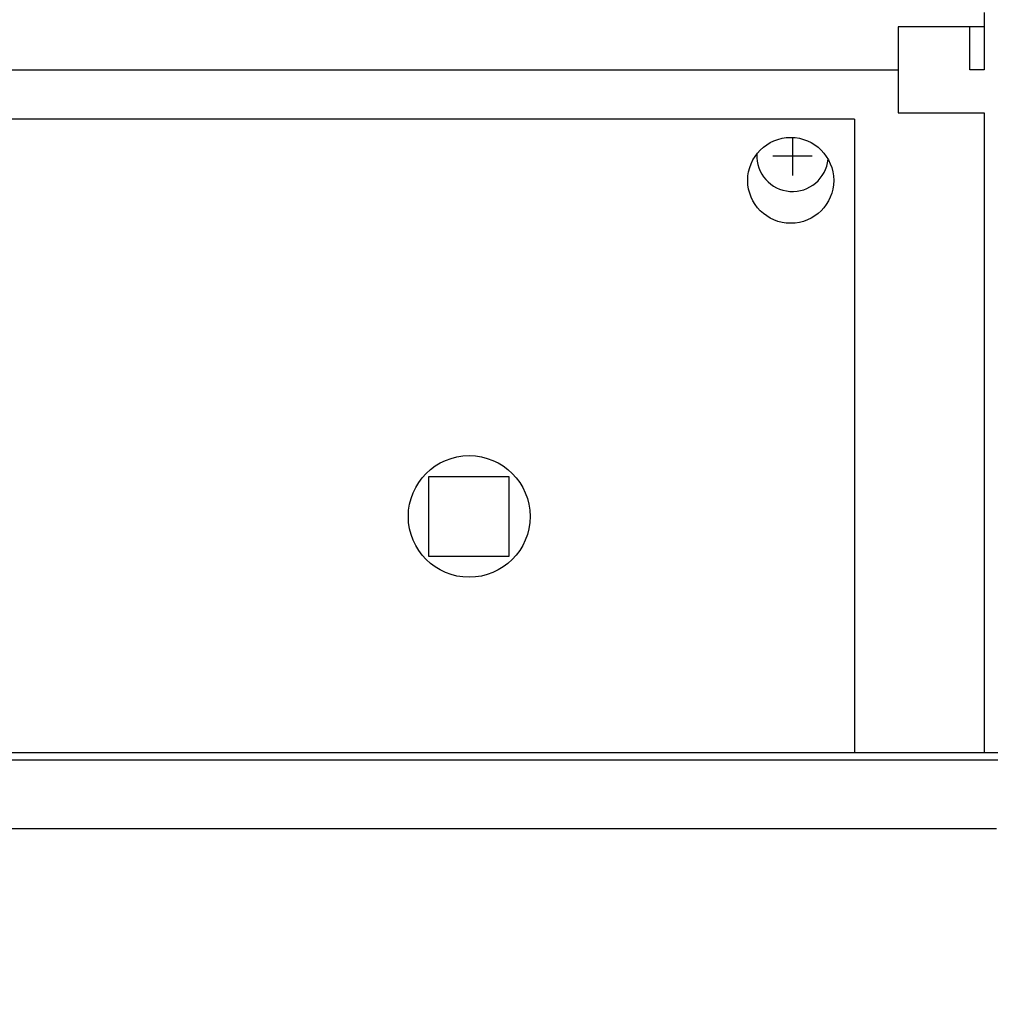
# Model space of a CAD drawing. Units: millimetres. Extents: x 45707 to 62665, y -17634 to -7239.
# Drawn here: x 52133 to 52268, y -9057 to -8919 of the extents above; entities that cross this region are included whole.
import ezdxf

# ---------------------------------------------------------------- set-up
doc = ezdxf.new("R2010")
doc.units = ezdxf.units.MM
doc.layers.add('1', color=7, linetype='Continuous')
doc.styles.add('CONVERTER_19', font='txt.shx', dxfattribs={"width": 0.9})
doc.dimstyles.new('ME10_DIM_35', dxfattribs={"dimtxt": 74.75, "dimasz": 74.75, "dimexe": 24.375, "dimexo": 16.25, "dimgap": 29.25, "dimtad": 1, "dimdec": 0, "dimdsep": 46, "dimtxsty": 'CONVERTER_19', "dimsah": 1, "dimcen": 0.09, "dimclrd": 6, "dimclre": 6, "dimclrt": 3, "dimadec": 0, "dimazin": 0, "dimtfac": 1, "dimtdec": 4, "dimtix": 1, "dimtmove": 0, "dimatfit": 3, "dimfxl": 1, "dimtolj": 1, "dimtzin": 0, "dimarcsym": 0})
doc.dimstyles.new('ME10_DIM_42', dxfattribs={"dimtxt": 74.75, "dimasz": 74.75, "dimexe": 24.375, "dimexo": 16.25, "dimgap": 29.25, "dimtad": 1, "dimdec": 0, "dimdsep": 46, "dimtxsty": 'CONVERTER_19', "dimsah": 1, "dimcen": 0.09, "dimclrd": 6, "dimclre": 6, "dimclrt": 3, "dimadec": 0, "dimazin": 0, "dimtfac": 1, "dimtdec": 4, "dimtix": 1, "dimtmove": 0, "dimatfit": 3, "dimfxl": 1, "dimtolj": 1, "dimtzin": 0, "dimarcsym": 0})
doc.dimstyles.new('ME10_DIM_46', dxfattribs={"dimtxt": 74.75, "dimasz": 74.75, "dimexe": 24.375, "dimexo": 16.25, "dimgap": 29.25, "dimtad": 1, "dimdec": 0, "dimdsep": 46, "dimtxsty": 'CONVERTER_19', "dimsah": 1, "dimcen": 0.09, "dimclrd": 6, "dimclre": 6, "dimclrt": 3, "dimadec": 0, "dimazin": 0, "dimtfac": 1, "dimtdec": 4, "dimtix": 1, "dimtmove": 0, "dimatfit": 3, "dimfxl": 1, "dimtolj": 1, "dimtzin": 0, "dimarcsym": 0})

# ---------------------------------------------------------------- blocks, each defined once
blk = doc.blocks.new('*D29')
at = {"layer": '1', "color": 6, "linetype": 'Continuous'}
for p, q in [((50013.61, -9015.99), (50013.61, -8479.18)), ((52313.61, -9015.99), (52313.61, -8479.18)), ((50013.61, -8503.55), (52313.61, -8503.55))]:
    blk.add_line(p, q, dxfattribs=at)
at = {"layer": '1', "color": 6}
for points in [[(50088.36, -8493.71), (50088.36, -8513.39), (50013.61, -8503.55)], [(52238.86, -8513.39), (52238.86, -8493.71), (52313.61, -8503.55)]]:
    blk.add_solid(points, dxfattribs=at)
at = {"layer": '1', "color": 3, "insert": (51080.59, -8473.92), "char_height": 74.75, "attachment_point": 7, "rotation": 0.0001, "line_spacing_factor": 0.454545, "style": 'CONVERTER_19'}
blk.add_mtext('2300', dxfattribs=at)
blk = doc.blocks.new('*D36')
at = {"layer": '1', "color": 6, "linetype": 'Continuous'}
for p, q in [((52267.61, -8902.05), (52267.61, -8625.17)), ((52313.61, -9049.7), (52313.61, -8625.17)), ((52267.61, -8649.55), (52118.11, -8649.55)), ((52313.61, -8649.55), (52267.61, -8649.55)), ((52479.57, -8649.55), (52313.61, -8649.55))]:
    blk.add_line(p, q, dxfattribs=at)
at = {"layer": '1', "color": 6}
for points in [[(52192.86, -8659.39), (52192.86, -8639.71), (52267.61, -8649.55)], [(52388.36, -8639.71), (52388.36, -8659.39), (52313.61, -8649.55)]]:
    blk.add_solid(points, dxfattribs=at)
at = {"layer": '1', "color": 3, "insert": (52398.28, -8619.92), "char_height": 74.75, "attachment_point": 7, "rotation": 0.0001, "line_spacing_factor": 0.454545, "style": 'CONVERTER_19'}
blk.add_mtext('46', dxfattribs=at)
blk = doc.blocks.new('*D40')
at = {"layer": '1', "color": 6, "linetype": 'Continuous'}
for p, q in [((52476.11, -8918.3), (52476.11, -8768.8)), ((52283.86, -8918.3), (52500.49, -8918.3)), ((52476.11, -9021.7), (52476.11, -8918.3)), ((52319.32, -9021.7), (52500.49, -9021.7)), ((52476.11, -9218.43), (52476.11, -9021.7))]:
    blk.add_line(p, q, dxfattribs=at)
at = {"layer": '1', "color": 6}
for points in [[(52466.27, -8843.55), (52485.95, -8843.55), (52476.11, -8918.3)], [(52485.95, -9096.45), (52466.27, -9096.45), (52476.11, -9021.7)]]:
    blk.add_solid(points, dxfattribs=at)
at = {"layer": '1', "color": 3, "insert": (52446.48, -9218.43), "char_height": 74.75, "attachment_point": 7, "rotation": 90, "line_spacing_factor": 0.454545, "style": 'CONVERTER_19'}
blk.add_mtext('103', dxfattribs=at)

msp = doc.modelspace()

# ---------------------------------------------------------------- linework, layer by layer
at = {"color": 2, "linetype": 'Continuous'}
for p, q in [((52267.61, -8920.3), (52255.61, -8920.3)), ((52265.61, -8926.3), (52265.61, -8920.3)), ((52267.61, -8926.3), (52265.61, -8926.3))]:
    msp.add_line(p, q, dxfattribs=at)
at = {"color": 6, "linetype": 'Continuous'}
for p, q in [((51938.11, -8926.3), (52255.61, -8926.3)), ((52249.51, -8933.2), (51935.51, -8933.2)), ((52249.51, -8933.2), (52249.51, -9021.7))]:
    msp.add_line(p, q, dxfattribs=at)
for centre, radius in [((52240.61, -8941.75), 6), ((52195.71, -8988.7), 8.5)]:
    msp.add_circle(centre, radius, dxfattribs=at)
at = {"layer": '1', "color": 2, "linetype": 'Continuous'}
for p, q in [((52267.61, -8918.3), (52267.61, -8926.3)), ((52255.61, -8920.3), (52255.61, -8932.3)), ((52255.61, -8932.3), (52267.61, -8932.3)), ((52267.61, -8932.3), (52267.61, -9021.7))]:
    msp.add_line(p, q, dxfattribs=at)
at = {"layer": '1', "color": 6, "linetype": 'Continuous'}
for p, q in [((52240.86, -8935.75), (52240.86, -8941.05)), ((52238.11, -8938.3), (52243.61, -8938.3)), ((52190.06, -8994.3), (52190.06, -8983.1)), ((52190.06, -8983.1), (52201.26, -8983.1)), ((52201.26, -8983.1), (52201.26, -8994.3)), ((52201.26, -8994.3), (52190.06, -8994.3)), ((52124.26, -9022.7), (52303.73, -9022.7)), ((52124.26, -9032.3), (52269.36, -9032.3))]:
    msp.add_line(p, q, dxfattribs=at)
at = {"layer": '1', "color": 3, "linetype": 'Continuous'}
msp.add_line((52124.19, -9021.7), (52303.07, -9021.7), dxfattribs=at)
at = {"layer": '1', "color": 6, "linetype": 'Continuous'}
msp.add_arc((52240.86, -8938.3), 5, 177.4518, 354.2568, dxfattribs=at)

# ---------------------------------------------------------------- dimensions: what is measured, and where the dimension line sits
at = {"layer": '1'}
for base, p1, p2, dimstyle, picture, middle in [((50013.61, -8503.55), (52313.61, -9032.24), (50013.61, -9032.24), 'ME10_DIM_35', '*D29', (51163.61, -8445.84)), ((52313.61, -8649.55), (52267.61, -8918.3), (52313.61, -9065.95), 'ME10_DIM_42', '*D36', (52438.93, -8591.84))]:
    dim = msp.add_linear_dim(base=base, p1=p1, p2=p2, dimstyle=dimstyle, dxfattribs=at)
    dim.commit()
    dim.dimension.update_dxf_attribs({"geometry": picture, "text_midpoint": middle, "text_rotation": 0.0001})
dim = msp.add_linear_dim(base=(52476.11, -9021.7), p1=(52267.61, -8918.3), p2=(52303.07, -9021.7), angle=90, dimstyle='ME10_DIM_46', dxfattribs=at)
dim.commit()
dim.dimension.update_dxf_attribs({"geometry": '*D40', "text_midpoint": (52418.4, -9157.8), "text_rotation": 90})

doc.saveas('drawing.dxf')
